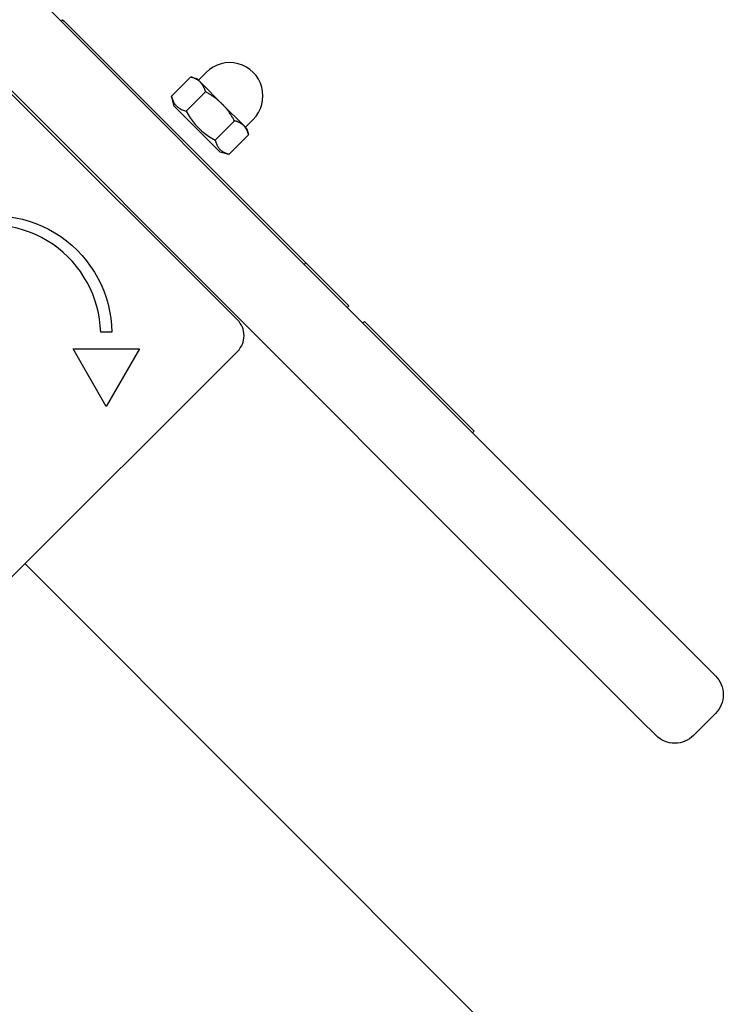
# Model space of a CAD drawing. Units: millimetres. Extents: x -2542 to 5748, y -3672 to 3813.
# Drawn here: x 3571 to 3731, y 1478 to 1700 of the extents above; entities that cross this region are included whole.
import ezdxf

# ---------------------------------------------------------------- set-up
doc = ezdxf.new("R2010")
doc.units = ezdxf.units.MM
doc.header["$LTSCALE"] = 120
doc.linetypes.add('DASHED', pattern=[0.75, 0.5, -0.25])
doc.layers.add('SW_Toestellen', color=2, linetype='Continuous')

msp = doc.modelspace()

# ---------------------------------------------------------------- linework, layer by layer
at = {"layer": 'SW_Toestellen'}
for p, q in [((3604.77, 1682.54), (3609.13, 1686.9)), ((3608.11, 1679.19), (3612.48, 1683.55)), ((3614.65, 1672.66), (3619.01, 1677.02)), ((3617.83, 1669.48), (3622.19, 1673.84))]:
    msp.add_line(p, q, dxfattribs=at)
for points in [[(3516.61, 1735.88), (3477.05, 1775.44), (3473.65, 1778.84, -0.414214), (3473.65, 1787.32), (3478.6, 1792.27, -0.414214), (3487.09, 1792.27), (3490.48, 1788.88), (3530.05, 1749.31), (3578.54, 1700.82), (3636.11, 1643.24), (3684.6, 1594.76), (3724.17, 1555.19), (3727.56, 1551.79, -0.414214), (3727.56, 1543.31), (3722.61, 1538.36, -0.414214), (3714.13, 1538.36), (3710.73, 1541.76), (3671.17, 1581.32), (3622.68, 1629.81), (3565.1, 1687.39)], [(3567.37, 1572.69), (3619.7, 1625.01, 0.414214), (3619.7, 1632.08), (3567.37, 1684.41, 0.414214), (3560.3, 1684.41), (3507.98, 1632.08, 0.414214), (3507.98, 1625.01), (3560.3, 1572.69, 0.414214)], [(3591.33, 1629.3), (3588.83, 1629.3, 0.507222), (3555.57, 1652.14), (3555.57, 1654.02, -0.516005)]]:
    msp.add_lwpolyline(points, format="xyb", close=True, dxfattribs=at)
for points in [[(3579.89, 1699.47), (3580.24, 1699.82), (3580.58, 1699.49), (3600.94, 1679.12), (3614.41, 1665.65), (3634.78, 1645.29), (3635.11, 1644.95), (3634.76, 1644.6)], [(3622.19, 1673.84), (3622.16, 1673.95), (3622.13, 1674.06), (3622.1, 1674.17), (3622.06, 1674.28), (3622.03, 1674.39), (3621.99, 1674.49), (3621.95, 1674.59), (3621.91, 1674.68), (3621.87, 1674.78), (3621.83, 1674.87), (3621.79, 1674.96), (3621.75, 1675.04), (3621.7, 1675.13), (3621.65, 1675.21), (3621.61, 1675.29), (3621.56, 1675.37), (3621.51, 1675.45), (3621.45, 1675.52), (3621.4, 1675.59), (3621.34, 1675.66), (3621.29, 1675.73), (3621.23, 1675.8), (3621.17, 1675.87), (3621.1, 1675.93), (3621.04, 1676), (3620.97, 1676.06), (3620.9, 1676.12), (3620.84, 1676.17), (3620.76, 1676.23), (3620.69, 1676.28), (3620.62, 1676.34), (3620.54, 1676.39), (3620.46, 1676.44), (3620.38, 1676.48), (3620.3, 1676.53), (3620.21, 1676.58), (3620.13, 1676.62), (3620.04, 1676.66), (3619.95, 1676.7), (3619.85, 1676.74), (3619.76, 1676.78), (3619.66, 1676.82), (3619.56, 1676.86), (3619.45, 1676.89), (3619.34, 1676.92), (3619.24, 1676.96), (3619.12, 1676.99), (3619.01, 1677.02), (3618.9, 1677.21), (3618.79, 1677.4), (3618.68, 1677.59), (3618.58, 1677.77), (3618.47, 1677.94), (3618.36, 1678.12), (3618.25, 1678.29), (3618.14, 1678.46), (3618.03, 1678.62), (3617.92, 1678.78), (3617.81, 1678.94), (3617.7, 1679.09), (3617.58, 1679.25), (3617.47, 1679.4), (3617.35, 1679.55), (3617.24, 1679.69), (3617.12, 1679.84), (3617, 1679.98), (3616.88, 1680.12), (3616.75, 1680.25), (3616.63, 1680.39), (3616.5, 1680.53), (3616.38, 1680.66), (3616.25, 1680.79), (3616.11, 1680.92), (3615.98, 1681.05), (3615.85, 1681.17), (3615.71, 1681.3), (3615.57, 1681.42), (3615.43, 1681.54), (3615.29, 1681.66), (3615.15, 1681.78), (3615, 1681.9), (3614.85, 1682.01), (3614.7, 1682.13), (3614.55, 1682.24), (3614.39, 1682.35), (3614.24, 1682.46), (3614.07, 1682.57), (3613.91, 1682.68), (3613.74, 1682.79), (3613.57, 1682.9), (3613.4, 1683.01), (3613.22, 1683.12), (3613.04, 1683.23), (3612.86, 1683.34), (3612.67, 1683.44), (3612.48, 1683.55), (3612.44, 1683.67), (3612.41, 1683.79), (3612.37, 1683.9), (3612.33, 1684.01), (3612.29, 1684.12), (3612.25, 1684.22), (3612.21, 1684.33), (3612.17, 1684.43), (3612.13, 1684.52), (3612.08, 1684.62), (3612.04, 1684.71), (3611.99, 1684.8), (3611.94, 1684.89), (3611.89, 1684.97), (3611.84, 1685.06), (3611.79, 1685.14), (3611.73, 1685.22), (3611.68, 1685.3), (3611.62, 1685.37), (3611.56, 1685.45), (3611.5, 1685.52), (3611.44, 1685.59), (3611.37, 1685.66), (3611.31, 1685.73), (3611.24, 1685.8), (3611.17, 1685.86), (3611.1, 1685.92), (3611.03, 1685.98), (3610.95, 1686.04), (3610.87, 1686.1), (3610.8, 1686.16), (3610.72, 1686.21), (3610.63, 1686.26), (3610.55, 1686.31), (3610.46, 1686.36), (3610.38, 1686.41), (3610.29, 1686.46), (3610.19, 1686.51), (3610.1, 1686.55), (3610, 1686.59), (3609.9, 1686.64), (3609.8, 1686.68), (3609.7, 1686.72), (3609.59, 1686.75), (3609.48, 1686.79), (3609.36, 1686.83), (3609.25, 1686.86), (3609.13, 1686.9), (3609.21, 1686.88)], [(3609.21, 1686.88), (3610.51, 1686.53), (3611.31, 1685.73), (3616.25, 1680.79), (3621.1, 1675.93), (3621.82, 1675.22), (3622.17, 1673.92)], [(3604.79, 1682.45), (3604.77, 1682.54), (3604.84, 1682.29), (3604.92, 1682.06), (3605, 1681.85), (3605.08, 1681.64), (3605.17, 1681.45), (3605.26, 1681.27), (3605.36, 1681.1), (3605.47, 1680.93), (3605.57, 1680.78), (3605.69, 1680.63), (3605.81, 1680.49), (3605.94, 1680.36), (3606.07, 1680.23), (3606.21, 1680.11), (3606.36, 1680), (3606.51, 1679.89), (3606.67, 1679.79), (3606.85, 1679.69), (3607.03, 1679.59), (3607.22, 1679.5), (3607.42, 1679.42), (3607.64, 1679.34), (3607.87, 1679.26), (3608.11, 1679.19), (3608.34, 1678.8), (3608.56, 1678.42), (3608.78, 1678.06), (3609, 1677.72), (3609.23, 1677.4), (3609.45, 1677.08), (3609.68, 1676.78), (3609.91, 1676.49), (3610.14, 1676.21), (3610.38, 1675.94), (3610.63, 1675.68), (3610.87, 1675.42), (3611.13, 1675.17), (3611.39, 1674.93), (3611.67, 1674.69), (3611.95, 1674.45), (3612.24, 1674.22), (3612.54, 1674), (3612.85, 1673.77), (3613.18, 1673.55), (3613.52, 1673.33), (3613.88, 1673.1), (3614.25, 1672.88), (3614.65, 1672.66), (3614.71, 1672.42), (3614.78, 1672.2), (3614.85, 1671.99), (3614.93, 1671.8), (3615.01, 1671.61), (3615.1, 1671.43), (3615.19, 1671.27), (3615.29, 1671.11), (3615.39, 1670.96), (3615.5, 1670.82), (3615.61, 1670.69), (3615.73, 1670.56), (3615.86, 1670.44), (3615.99, 1670.33), (3616.13, 1670.22), (3616.28, 1670.12), (3616.44, 1670.02), (3616.6, 1669.93), (3616.78, 1669.84), (3616.97, 1669.76), (3617.16, 1669.68), (3617.37, 1669.61), (3617.59, 1669.54), (3617.83, 1669.48)], [(3604.79, 1682.45), (3605.35, 1680.38), (3615.67, 1670.05), (3617.75, 1669.5)], [(3644.45, 1634.91), (3644.8, 1635.26), (3635.11, 1644.95)], [(3672.73, 1606.63), (3673.09, 1606.98), (3648.34, 1631.73), (3647.98, 1631.38)]]:
    msp.add_lwpolyline(points, dxfattribs=at)
msp.add_lwpolyline([(3621.47, 1675.57), (3623.24, 1677.34, 1), (3612.63, 1687.94), (3610.86, 1686.18)], format="xyb", dxfattribs=at)
msp.add_lwpolyline([(3590.08, 1612.56), (3582.58, 1625.55), (3597.58, 1625.55)], close=True, dxfattribs=at)
at = {"layer": 'SW_Toestellen', "color": 254, "linetype": 'DASHED', "ltscale": 5}
msp.add_lwpolyline([(3571.75, 1577.06), (5394.66, -245.86), (4157.23, -1483.29)], dxfattribs=at)

doc.saveas('drawing.dxf')
